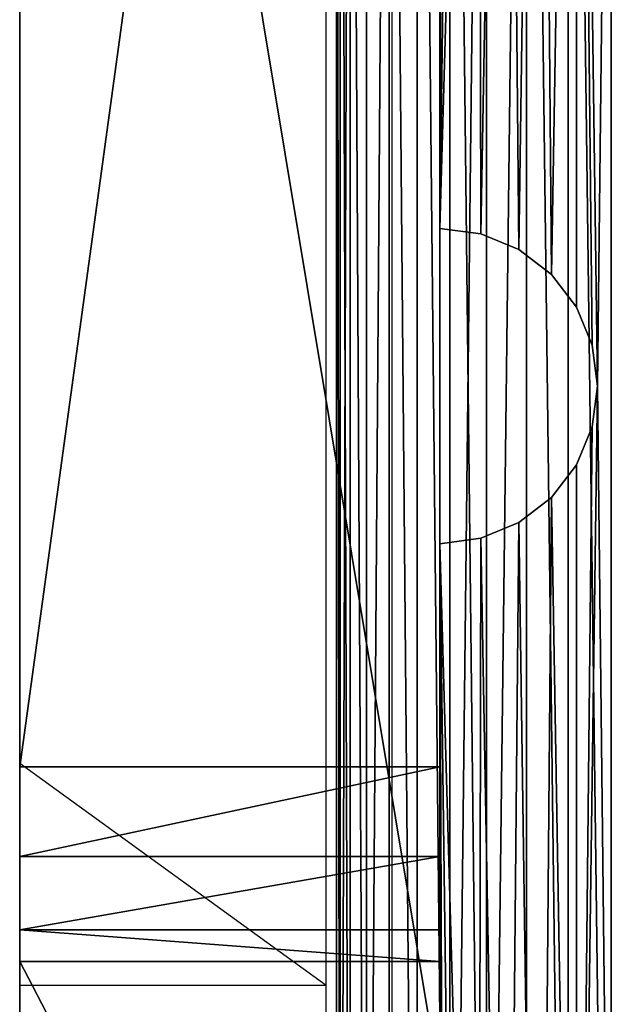
# Model space of a CAD drawing. Units: centimetres. Extents: x -297 to 258, y -220 to 220.
# Drawn here: x 21 to 23, y -64 to -61 of the extents above; entities that cross this region are included whole.
import ezdxf

# ---------------------------------------------------------------- set-up
doc = ezdxf.new("R2010")
doc.units = ezdxf.units.CM
doc.header["$LTSCALE"] = 2.54

# ---------------------------------------------------------------- blocks, each defined once
blk = doc.blocks.new('Grupa#823')
at = {"color": 18, "true_color": 0x000000}
for p, q in [((0, 0.8), (0, 9)), ((0, 0.8, 1), (0, 9, 1)), ((0, 0.8), (0, 9)), ((0, 0.8, 1), (0, 9, 1))]:
    blk.add_line(p, q, dxfattribs=at)
mesh = blk.add_polyface(dxfattribs=at)
corners = [(0.0098, 9.1251), (0, 0.8), (0, 9), (0.0098, 0.6749), (0.0392, 9.2472), (0.0392, 0.5528), (0.0872, 9.3632), (0.0872, 0.4368), (0.1528, 0.3298), (0.1528, 9.4702), (0.2343, 9.5657), (0.2343, 0.2343), (0.3298, 9.6472), (0.3298, 0.1528), (0.4368, 9.7128), (0.4368, 0.0872), (0.5528, 0.0392), (0.5528, 9.7608), (0.6749, 9.7902), (0.6749, 0.0098), (0.8, 9.8), (0.8, 0), (9, 9.8), (9, 0), (9.1251, 9.7902), (9.1251, 0.0098), (9.2472, 9.7608), (9.2472, 0.0392), (9.3632, 9.7128), (9.3632, 0.0872), (9.4702, 9.6472), (9.4702, 0.1528), (9.5657, 0.2343), (9.5657, 9.5657), (9.6472, 0.3298), (9.6472, 9.4702), (9.7128, 9.3632), (9.7128, 0.4368), (9.7608, 0.5528), (9.7608, 9.2472), (9.7902, 9.1251), (9.7902, 0.6749), (9.8, 0.8), (9.8, 9)]
mesh.append_faces([[corners[k] for k in face] for face in [(0, 1, 2), (42, 40, 43)]], dxfattribs={"vtx0": -1, "color": 18})
mesh.append_faces([[corners[k] for k in face] for face in [(1, 0, 3), (3, 4, 5), (5, 6, 7), (7, 6, 8), (8, 10, 11), (11, 12, 13), (13, 14, 15), (15, 14, 16), (16, 18, 19), (19, 20, 21), (21, 22, 23), (23, 24, 25), (25, 26, 27), (27, 28, 29), (29, 30, 31), (31, 30, 32), (32, 33, 34), (34, 36, 37), (37, 36, 38), (38, 40, 41), (41, 40, 42)]], dxfattribs={"vtx0": -1, "vtx1": -1, "color": 18})
mesh.append_faces([[corners[k] for k in face] for face in [(3, 0, 4), (5, 4, 6), (8, 6, 9), (8, 9, 10), (11, 10, 12), (13, 12, 14), (16, 14, 17), (16, 17, 18), (19, 18, 20), (21, 20, 22), (23, 22, 24), (25, 24, 26), (27, 26, 28), (29, 28, 30), (32, 30, 33), (34, 33, 35), (34, 35, 36), (38, 36, 39), (38, 39, 40)]], dxfattribs={"vtx0": -1, "vtx2": -1, "color": 18})
mesh = blk.add_polyface(dxfattribs=at)
corners = [(0, 0.8, 1), (0.0098, 9.1251, 1), (0, 9, 1), (0.0098, 0.6749, 1), (0.0392, 0.5528, 1), (0.0392, 9.2472, 1), (0.0872, 9.3632, 1), (0.0872, 0.4368, 1), (0.1528, 0.3298, 1), (0.1528, 9.4702, 1), (0.2343, 9.5657, 1), (0.2343, 0.2343, 1), (0.3298, 9.6472, 1), (0.3298, 0.1528, 1), (0.4368, 0.0872, 1), (0.4368, 9.7128, 1), (0.5528, 0.0392, 1), (0.5528, 9.7608, 1), (0.6749, 9.7902, 1), (0.6749, 0.0098, 1), (0.8, 9.8, 1), (0.8, 0, 1), (9, 9.8, 1), (9, 0, 1), (9.1251, 9.7902, 1), (9.1251, 0.0098, 1), (9.2472, 0.0392, 1), (9.2472, 9.7608, 1), (9.3632, 0.0872, 1), (9.3632, 9.7128, 1), (9.4702, 0.1528, 1), (9.4702, 9.6472, 1), (9.5657, 0.2343, 1), (9.5657, 9.5657, 1), (9.6472, 0.3298, 1), (9.6472, 9.4702, 1), (9.7128, 0.4368, 1), (9.7128, 9.3632, 1), (9.7608, 0.5528, 1), (9.7608, 9.2472, 1), (9.7902, 0.6749, 1), (9.7902, 9.1251, 1), (9.8, 0.8, 1), (9.8, 9, 1)]
mesh.append_faces([[corners[k] for k in face] for face in [(0, 1, 2), (41, 42, 43)]], dxfattribs={"vtx0": -1, "color": 18})
mesh.append_faces([[corners[k] for k in face] for face in [(1, 4, 5), (5, 4, 6), (6, 8, 9), (9, 8, 10), (10, 11, 12), (12, 14, 15), (15, 16, 17), (17, 16, 18), (18, 19, 20), (20, 21, 22), (22, 23, 24), (24, 26, 27), (27, 28, 29), (29, 30, 31), (31, 32, 33), (33, 34, 35), (35, 36, 37), (37, 38, 39), (39, 40, 41)]], dxfattribs={"vtx0": -1, "vtx1": -1, "color": 18})
mesh.append_faces([[corners[k] for k in face] for face in [(1, 0, 3), (1, 3, 4), (6, 4, 7), (6, 7, 8), (10, 8, 11), (12, 11, 13), (12, 13, 14), (15, 14, 16), (18, 16, 19), (20, 19, 21), (22, 21, 23), (24, 23, 25), (24, 25, 26), (27, 26, 28), (29, 28, 30), (31, 30, 32), (33, 32, 34), (35, 34, 36), (37, 36, 38), (39, 38, 40), (41, 40, 42)]], dxfattribs={"vtx0": -1, "vtx2": -1, "color": 18})
mesh = blk.add_polyface(dxfattribs=at)
corners = [(0, 9, 1), (0, 0.8), (0, 0.8, 1), (0, 9)]
mesh.append_faces([[corners[k] for k in face] for face in [(0, 1, 2), (1, 0, 3)]], dxfattribs={"vtx0": -1, "color": 18})
blk = doc.blocks.new('przew__enie')
at = {"color": 18, "true_color": 0x000000}
for p, q in [((402.4561, -100.4793, -114.8649), (402.4561, -109.2268, -117.323)), ((402.4561, -100.4793, -114.8649), (402.4561, -109.2268, -117.323)), ((403.6561, -100.4793, -114.8649), (403.6561, -109.2268, -117.323)), ((403.6561, -100.4793, -114.8649), (403.6561, -109.2268, -117.323)), ((402.4561, -102.9197, -49.9206), (402.4561, -110.1334, -47.6821)), ((402.4561, -102.9197, -49.9206), (402.4561, -110.1334, -47.6821)), ((403.6561, -102.9197, -49.9206), (403.6561, -110.1334, -47.6821)), ((403.6561, -102.9197, -49.9206), (403.6561, -110.1334, -47.6821)), ((402.4561, -109.2268, -117.323), (402.4561, -109.4832, -117.317)), ((403.6561, -109.2268, -117.323), (402.4561, -109.2268, -117.323)), ((402.4561, -109.2268, -117.323), (402.4561, -109.4832, -117.317)), ((403.6561, -109.2268, -117.323), (402.4561, -109.2268, -117.323)), ((403.6561, -109.2268, -117.323), (403.6561, -109.4832, -117.317)), ((403.6561, -109.2268, -117.323), (403.6561, -109.4832, -117.317)), ((402.4561, -109.4832, -117.317), (402.4561, -109.6923, -117.1684)), ((402.4561, -109.4832, -117.317), (402.4561, -109.6923, -117.1684)), ((403.6561, -109.4832, -117.317), (402.4561, -109.4832, -117.317)), ((403.6561, -109.4832, -117.317), (402.4561, -109.4832, -117.317)), ((403.6561, -109.4832, -117.317), (403.6561, -109.6923, -117.1684)), ((403.6561, -109.4832, -117.317), (403.6561, -109.6923, -117.1684)), ((402.4561, -109.7823, -116.9282), (402.4561, -109.6923, -117.1684)), ((402.4561, -109.7823, -116.9282), (402.4561, -109.6923, -117.1684)), ((403.6561, -109.6923, -117.1684), (402.4561, -109.6923, -117.1684)), ((403.6561, -109.6923, -117.1684), (402.4561, -109.6923, -117.1684)), ((403.6561, -109.7823, -116.9282), (403.6561, -109.6923, -117.1684)), ((403.6561, -109.7823, -116.9282), (403.6561, -109.6923, -117.1684)), ((402.4561, -109.7823, -116.9282), (402.4561, -112.0894, -79.6086)), ((403.6561, -109.7823, -116.9282), (402.4561, -109.7823, -116.9282)), ((402.4561, -109.7823, -116.9282), (402.4561, -112.0894, -79.6086)), ((403.6561, -109.7823, -116.9282), (402.4561, -109.7823, -116.9282)), ((403.6561, -109.7823, -116.9282), (403.6561, -112.0894, -79.6086)), ((403.6561, -109.7823, -116.9282), (403.6561, -112.0894, -79.6086))]:
    blk.add_line(p, q, dxfattribs=at)
at = {"color": 140, "true_color": 0x00aaff}
mesh = blk.add_polyface(dxfattribs=at)
corners = [(402.4561, -111.8943, -75.0886), (402.4561, -112.0894, -79.6086), (402.4561, -112.0896, -79.5901), (402.4561, -109.7823, -116.9282), (402.4561, -110.7006, -48.0813), (402.4561, -110.611, -47.8343), (402.4561, -110.3961, -47.6831), (402.4561, -110.1334, -47.6821), (402.4561, -102.9197, -49.9206), (402.4561, -109.6923, -117.1684), (402.4561, -109.4832, -117.317), (402.4561, -109.2268, -117.323), (402.4561, -100.4793, -114.8649), (402.4561, -102.749, -50.0203), (402.4561, -102.6395, -50.185), (402.4561, -100.1259, -56.8846), (402.4561, -100.2563, -114.7175), (402.4561, -100.1606, -114.4679), (402.4561, -97.4953, -66.9634), (402.4561, -99.8517, -57.1895), (402.4561, -98.0923, -58.0726), (402.4561, -97.921, -58.2263), (402.4561, -97.8513, -58.4457), (402.4561, -97.5719, -64.6662), (402.4561, -97.4865, -66.86), (402.4561, -97.4791, -66.8841)]
mesh.append_faces([[corners[k] for k in face] for face in [(0, 1, 2), (18, 24, 25)]], dxfattribs={"vtx0": -1, "color": 140})
mesh.append_faces([[corners[k] for k in face] for face in [(1, 0, 3), (3, 8, 9), (9, 8, 10), (10, 8, 11), (11, 8, 12), (12, 15, 16), (16, 15, 17), (17, 15, 18)]], dxfattribs={"vtx0": -1, "vtx1": -1, "color": 140})
mesh.append_faces([[corners[k] for k in face] for face in [(3, 0, 4), (3, 4, 5), (3, 5, 6), (3, 6, 7), (3, 7, 8), (12, 8, 13), (12, 13, 14), (12, 14, 15), (18, 15, 19), (18, 19, 20), (18, 20, 21), (18, 21, 22), (18, 22, 23), (18, 23, 24)]], dxfattribs={"vtx0": -1, "vtx2": -1, "color": 140})
mesh = blk.add_polyface(dxfattribs=at)
corners = [(403.6561, -112.0894, -79.6086), (403.6561, -111.8943, -75.0886), (403.6561, -112.0896, -79.5901), (403.6561, -109.7823, -116.9282), (403.6561, -110.7006, -48.0813), (403.6561, -110.611, -47.8343), (403.6561, -110.3961, -47.6831), (403.6561, -110.1334, -47.6821), (403.6561, -102.9197, -49.9206), (403.6561, -109.6923, -117.1684), (403.6561, -109.4832, -117.317), (403.6561, -109.2268, -117.323), (403.6561, -100.4793, -114.8649), (403.6561, -102.749, -50.0203), (403.6561, -102.6395, -50.185), (403.6561, -100.1259, -56.8846), (403.6561, -100.2563, -114.7175), (403.6561, -100.1606, -114.4679), (403.6561, -97.4953, -66.9634), (403.6561, -99.8517, -57.1895), (403.6561, -98.0923, -58.0726), (403.6561, -97.921, -58.2263), (403.6561, -97.8513, -58.4457), (403.6561, -97.5719, -64.6662), (403.6561, -97.4865, -66.86), (403.6561, -97.4791, -66.8841)]
mesh.append_faces([[corners[k] for k in face] for face in [(0, 1, 2), (24, 18, 25)]], dxfattribs={"vtx0": -1, "color": 140})
mesh.append_faces([[corners[k] for k in face] for face in [(1, 3, 4), (4, 3, 5), (5, 3, 6), (6, 3, 7), (7, 3, 8), (8, 12, 13), (13, 12, 14), (14, 12, 15), (15, 18, 19), (19, 18, 20), (20, 18, 21), (21, 18, 22), (22, 18, 23), (23, 18, 24)]], dxfattribs={"vtx0": -1, "vtx1": -1, "color": 140})
mesh.append_faces([[corners[k] for k in face] for face in [(1, 0, 3), (8, 3, 9), (8, 9, 10), (8, 10, 11), (8, 11, 12), (15, 12, 16), (15, 16, 17), (15, 17, 18)]], dxfattribs={"vtx0": -1, "vtx2": -1, "color": 140})
at = {"color": 18, "true_color": 0x000000}
mesh = blk.add_polyface(dxfattribs=at)
corners = [(403.6561, -100.4793, -114.8649), (402.4561, -109.2268, -117.323), (402.4561, -100.4793, -114.8649), (403.6561, -109.2268, -117.323)]
mesh.append_faces([[corners[k] for k in face] for face in [(0, 1, 2), (1, 0, 3)]], dxfattribs={"vtx0": -1, "color": 18})
mesh = blk.add_polyface(dxfattribs=at)
corners = [(403.6561, -110.1334, -47.6821), (402.4561, -102.9197, -49.9206), (402.4561, -110.1334, -47.6821), (403.6561, -102.9197, -49.9206)]
mesh.append_faces([[corners[k] for k in face] for face in [(0, 1, 2), (1, 0, 3)]], dxfattribs={"vtx0": -1, "color": 18})
mesh = blk.add_polyface(dxfattribs=at)
corners = [(403.6561, -109.2268, -117.323), (402.4561, -109.4832, -117.317), (402.4561, -109.2268, -117.323), (403.6561, -109.4832, -117.317)]
mesh.append_faces([[corners[k] for k in face] for face in [(0, 1, 2), (1, 0, 3)]], dxfattribs={"vtx0": -1, "color": 18})
mesh = blk.add_polyface(dxfattribs=at)
corners = [(403.6561, -109.4832, -117.317), (402.4561, -109.6923, -117.1684), (402.4561, -109.4832, -117.317), (403.6561, -109.6923, -117.1684)]
mesh.append_faces([[corners[k] for k in face] for face in [(0, 1, 2), (1, 0, 3)]], dxfattribs={"vtx0": -1, "color": 18})
mesh = blk.add_polyface(dxfattribs=at)
corners = [(403.6561, -109.7823, -116.9282), (402.4561, -109.6923, -117.1684), (403.6561, -109.6923, -117.1684), (402.4561, -109.7823, -116.9282)]
mesh.append_faces([[corners[k] for k in face] for face in [(0, 1, 2), (1, 0, 3)]], dxfattribs={"vtx0": -1, "color": 18})
mesh = blk.add_polyface(dxfattribs=at)
corners = [(403.6561, -112.0894, -79.6086), (402.4561, -109.7823, -116.9282), (403.6561, -109.7823, -116.9282), (402.4561, -112.0894, -79.6086)]
mesh.append_faces([[corners[k] for k in face] for face in [(0, 1, 2), (1, 0, 3)]], dxfattribs={"vtx0": -1, "color": 18})
blk = doc.blocks.new('3DGeom~573_Defintion')
at = {"color": 0, "extrusion": (1.02866e-16, 1, -2.88998e-16), "xscale": 36.38934383116707, "yscale": 36.38934383116707, "zscale": -36.38934383116707, "rotation": 270}
blk.add_blockref('przew__enie', (4135.77, 14688.78, -1880.54), dxfattribs=at)
blk = doc.blocks.new('Group76')
at = {"color": 0, "extrusion": (1, 1.75342e-16, -1.75064e-16), "xscale": 0.02748057246208191, "yscale": 0.02748057246208191, "zscale": 0.02748057246208191, "rotation": 90}
blk.add_blockref('3DGeom~573_Defintion', (-82.6663, 75.0135, 83), dxfattribs=at)
blk = doc.blocks.new('Group75')
at = {"color": 0}
blk.add_blockref('Group76', (0, 0), dxfattribs=at)
blk = doc.blocks.new('Grupuj#5')
at = {"color": 59, "true_color": 0x614a34}
for p, q in [((9, 8.5, 159), (9, 4.95, 159)), ((9, 4.95), (9, 8.5)), ((9, 4.95, 159), (9, 8.5, 159)), ((9, 8.5), (9, 4.95)), ((8.8835, 4.9347), (9, 4.95)), ((9, 4.95, 159), (8.8835, 4.9347, 159)), ((8.8835, 4.9347, 159), (9, 4.95, 159)), ((9, 4.95), (8.8835, 4.9347)), ((9, 4.95), (9, 4.95, 159)), ((9, 4.95, 159), (9, 4.95)), ((8.775, 4.8897), (8.8835, 4.9347)), ((8.8835, 4.9347, 159), (8.775, 4.8897, 159)), ((8.775, 4.8897, 159), (8.8835, 4.9347, 159)), ((8.8835, 4.9347), (8.775, 4.8897)), ((8.6818, 4.8182), (8.775, 4.8897)), ((8.775, 4.8897, 159), (8.6818, 4.8182, 159)), ((8.6818, 4.8182, 159), (8.775, 4.8897, 159)), ((8.775, 4.8897), (8.6818, 4.8182)), ((8.6103, 4.725), (8.6818, 4.8182)), ((8.6818, 4.8182, 159), (8.6103, 4.725, 159)), ((8.6103, 4.725, 159), (8.6818, 4.8182, 159)), ((8.6818, 4.8182), (8.6103, 4.725)), ((8.5653, 4.6165), (8.6103, 4.725)), ((8.6103, 4.725, 159), (8.5653, 4.6165, 159)), ((8.5653, 4.6165, 159), (8.6103, 4.725, 159)), ((8.6103, 4.725), (8.5653, 4.6165)), ((8.55, 4.5), (8.5653, 4.6165)), ((8.5653, 4.6165, 159), (8.55, 4.5, 159)), ((8.55, 4.5, 159), (8.5653, 4.6165, 159)), ((8.5653, 4.6165), (8.55, 4.5)), ((8.5653, 4.3835), (8.55, 4.5)), ((8.55, 4.5, 159), (8.5653, 4.3835, 159)), ((8.5653, 4.3835, 159), (8.55, 4.5, 159)), ((8.55, 4.5), (8.5653, 4.3835)), ((8.6103, 4.275), (8.5653, 4.3835)), ((8.5653, 4.3835, 159), (8.6103, 4.275, 159)), ((8.6103, 4.275, 159), (8.5653, 4.3835, 159)), ((8.5653, 4.3835), (8.6103, 4.275)), ((8.6818, 4.1818), (8.6103, 4.275)), ((8.6103, 4.275, 159), (8.6818, 4.1818, 159)), ((8.6818, 4.1818, 159), (8.6103, 4.275, 159)), ((8.6103, 4.275), (8.6818, 4.1818)), ((8.775, 4.1103), (8.6818, 4.1818)), ((8.6818, 4.1818), (8.6818, 4.1818, 159)), ((8.6818, 4.1818, 159), (8.775, 4.1103, 159)), ((8.6818, 4.1818), (8.6818, 4.1818, 159)), ((8.775, 4.1103, 159), (8.6818, 4.1818, 159)), ((8.6818, 4.1818), (8.775, 4.1103)), ((8.8835, 4.0653), (8.775, 4.1103)), ((8.775, 4.1103, 159), (8.8835, 4.0653, 159)), ((8.8835, 4.0653, 159), (8.775, 4.1103, 159)), ((8.775, 4.1103), (8.8835, 4.0653)), ((9, 4.05), (8.8835, 4.0653)), ((8.8835, 4.0653, 159), (9, 4.05, 159)), ((9, 4.05, 159), (8.8835, 4.0653, 159)), ((8.8835, 4.0653), (9, 4.05)), ((9, 4.05, 159), (9, 4.05)), ((9, 4.05, 159), (9, 0.5, 159)), ((9, 0.5), (9, 4.05)), ((9, 4.05), (9, 4.05, 159)), ((9, 0.5, 159), (9, 4.05, 159)), ((9, 4.05), (9, 0.5))]:
    blk.add_line(p, q, dxfattribs=at)
at = {"color": 0}
for p, q in [((8.8835, 4.9347), (8.8835, 4.9347, 159)), ((8.8835, 4.9347), (8.8835, 4.9347, 159)), ((8.775, 4.8897), (8.775, 4.8897, 159)), ((8.775, 4.8897), (8.775, 4.8897, 159)), ((8.6818, 4.8182), (8.6818, 4.8182, 159)), ((8.6818, 4.8182), (8.6818, 4.8182, 159)), ((8.6103, 4.725), (8.6103, 4.725, 159)), ((8.6103, 4.725), (8.6103, 4.725, 159)), ((8.5653, 4.6165), (8.5653, 4.6165, 159)), ((8.5653, 4.6165), (8.5653, 4.6165, 159)), ((8.55, 4.5), (8.55, 4.5, 159)), ((8.55, 4.5), (8.55, 4.5, 159)), ((8.5653, 4.3835), (8.5653, 4.3835, 159)), ((8.5653, 4.3835), (8.5653, 4.3835, 159)), ((8.6103, 4.275), (8.6103, 4.275, 159)), ((8.6103, 4.275), (8.6103, 4.275, 159)), ((8.775, 4.1103), (8.775, 4.1103, 159)), ((8.775, 4.1103), (8.775, 4.1103, 159)), ((8.8835, 4.0653), (8.8835, 4.0653, 159)), ((8.8835, 4.0653), (8.8835, 4.0653, 159))]:
    blk.add_line(p, q, dxfattribs=at)
at = {"color": 59, "true_color": 0x614a34}
mesh = blk.add_polyface(dxfattribs=at)
corners = [(0.0125, 0.3887, 159), (0, 4.05, 159), (0, 0.5, 159), (0.1165, 4.0653, 159), (0.0495, 0.2831, 159), (0.1091, 0.1883, 159), (0.1883, 0.1091, 159), (0.225, 4.1103, 159), (0.2831, 0.0495, 159), (0.3182, 4.1818, 159), (0.3887, 0.0125, 159), (0.3897, 4.275, 159), (0.5, 0, 159), (0.4347, 4.3835, 159), (0.45, 4.5, 159), (0.1165, 4.9347, 159), (0, 8.5, 159), (0, 4.95, 159), (0.0125, 8.6113, 159), (0.0495, 8.7169, 159), (0.1091, 8.8117, 159), (0.1883, 8.8909, 159), (0.225, 4.8897, 159), (0.2831, 8.9505, 159), (0.3182, 4.8182, 159), (0.3887, 8.9875, 159), (0.3897, 4.725, 159), (0.5, 9, 159), (0.4347, 4.6165, 159), (4.05, 0, 159), (4.05, 9, 159), (4.0653, 0.1165, 159), (4.0653, 8.8835, 159), (4.1103, 0.225, 159), (4.1103, 8.775, 159), (4.1818, 0.3182, 159), (4.1818, 8.6818, 159), (4.275, 0.3897, 159), (4.275, 8.6103, 159), (4.3835, 0.4347, 159), (4.3835, 8.5653, 159), (4.5, 0.45, 159), (4.5, 8.55, 159), (4.6165, 0.4347, 159), (4.6165, 8.5653, 159), (4.725, 0.3897, 159), (4.725, 8.6103, 159), (4.8182, 0.3182, 159), (4.8182, 8.6818, 159), (4.8897, 0.225, 159), (4.8897, 8.775, 159), (4.9347, 0.1165, 159), (4.9347, 8.8835, 159), (4.95, 0, 159), (4.95, 9, 159), (8.5, 0, 159), (8.5, 9, 159), (8.55, 4.5, 159), (8.6113, 0.0125, 159), (8.5653, 4.3835, 159), (8.6103, 4.275, 159), (8.6818, 4.1818, 159), (8.7169, 0.0495, 159), (8.775, 4.1103, 159), (8.8117, 0.1091, 159), (8.8835, 4.0653, 159), (8.8909, 0.1883, 159), (9, 4.05, 159), (8.9505, 0.2831, 159), (8.9875, 0.3887, 159), (9, 0.5, 159), (8.6113, 8.9875, 159), (8.5653, 4.6165, 159), (8.6103, 4.725, 159), (8.6818, 4.8182, 159), (8.7169, 8.9505, 159), (8.775, 4.8897, 159), (8.8117, 8.8909, 159), (8.8835, 4.9347, 159), (8.8909, 8.8117, 159), (9, 4.95, 159), (8.9505, 8.7169, 159), (8.9875, 8.6113, 159), (9, 8.5, 159)]
mesh.append_faces([[corners[k] for k in face] for face in [(0, 1, 2), (15, 16, 17), (67, 69, 70), (82, 80, 83)]], dxfattribs={"vtx0": -1, "color": 59})
mesh.append_faces([[corners[k] for k in face] for face in [(1, 0, 3), (3, 6, 7), (7, 8, 9), (9, 10, 11), (11, 12, 13), (13, 12, 14), (16, 15, 18), (18, 15, 19), (19, 15, 20), (20, 15, 21), (21, 22, 23), (23, 24, 25), (25, 26, 27), (27, 29, 30), (30, 31, 32), (32, 33, 34), (34, 35, 36), (36, 37, 38), (38, 39, 40), (40, 41, 42), (42, 43, 44), (44, 45, 46), (46, 47, 48), (48, 49, 50), (50, 51, 52), (52, 53, 54), (54, 55, 56), (57, 58, 59), (59, 58, 60), (60, 58, 61), (61, 62, 63), (63, 64, 65), (65, 66, 67), (71, 74, 75), (75, 76, 77), (77, 78, 79), (79, 80, 81), (81, 80, 82)]], dxfattribs={"vtx0": -1, "vtx1": -1, "color": 59})
mesh.append_faces([[corners[k] for k in face] for face in [(27, 14, 12), (56, 55, 57)]], dxfattribs={"vtx0": -1, "vtx1": -1, "vtx2": -1, "color": 59})
mesh.append_faces([[corners[k] for k in face] for face in [(3, 0, 4), (3, 4, 5), (3, 5, 6), (7, 6, 8), (9, 8, 10), (11, 10, 12), (21, 15, 22), (23, 22, 24), (25, 24, 26), (27, 26, 28), (27, 28, 14), (27, 12, 29), (30, 29, 31), (32, 31, 33), (34, 33, 35), (36, 35, 37), (38, 37, 39), (40, 39, 41), (42, 41, 43), (44, 43, 45), (46, 45, 47), (48, 47, 49), (50, 49, 51), (52, 51, 53), (54, 53, 55), (57, 55, 58), (61, 58, 62), (63, 62, 64), (65, 64, 66), (67, 66, 68), (67, 68, 69), (57, 71, 56), (71, 57, 72), (71, 72, 73), (71, 73, 74), (75, 74, 76), (77, 76, 78), (79, 78, 80)]], dxfattribs={"vtx0": -1, "vtx2": -1, "color": 59})
mesh = blk.add_polyface(dxfattribs=at)
corners = [(0.1165, 4.0653), (0, 0.5), (0, 4.05), (0.0125, 0.3887), (0.0495, 0.2831), (0.1091, 0.1883), (0.1883, 0.1091), (0.225, 4.1103), (0.2831, 0.0495), (0.3182, 4.1818), (0.3887, 0.0125), (0.3897, 4.275), (0.5, 0), (0.4347, 4.3835), (0.45, 4.5), (0.0125, 8.6113), (0, 4.95), (0, 8.5), (0.1165, 4.9347), (0.0495, 8.7169), (0.1091, 8.8117), (0.1883, 8.8909), (0.225, 4.8897), (0.2831, 8.9505), (0.3182, 4.8182), (0.3887, 8.9875), (0.3897, 4.725), (0.5, 9), (0.4347, 4.6165), (4.05, 0), (4.05, 9), (4.0653, 0.1165), (4.0653, 8.8835), (4.1103, 8.775), (4.1103, 0.225), (4.1818, 0.3182), (4.1818, 8.6818), (4.275, 8.6103), (4.275, 0.3897), (4.3835, 0.4347), (4.3835, 8.5653), (4.5, 0.45), (4.5, 8.55), (4.6165, 8.5653), (4.6165, 0.4347), (4.725, 8.6103), (4.725, 0.3897), (4.8182, 0.3182), (4.8182, 8.6818), (4.8897, 0.225), (4.8897, 8.775), (4.9347, 0.1165), (4.9347, 8.8835), (4.95, 0), (4.95, 9), (8.5, 0), (8.5, 9), (8.55, 4.5), (8.6113, 8.9875), (8.5653, 4.6165), (8.6103, 4.725), (8.6818, 4.8182), (8.7169, 8.9505), (8.775, 4.8897), (8.8117, 8.8909), (8.8835, 4.9347), (8.8909, 8.8117), (9, 4.95), (8.9505, 8.7169), (8.9875, 8.6113), (9, 8.5), (8.6113, 0.0125), (8.5653, 4.3835), (8.6103, 4.275), (8.6818, 4.1818), (8.7169, 0.0495), (8.775, 4.1103), (8.8117, 0.1091), (8.8835, 4.0653), (8.8909, 0.1883), (9, 4.05), (8.9505, 0.2831), (8.9875, 0.3887), (9, 0.5)]
mesh.append_faces([[corners[k] for k in face] for face in [(0, 1, 2), (15, 16, 17), (67, 69, 70), (82, 80, 83)]], dxfattribs={"vtx0": -1, "color": 59})
mesh.append_faces([[corners[k] for k in face] for face in [(1, 0, 3), (3, 0, 4), (4, 0, 5), (5, 0, 6), (6, 7, 8), (8, 9, 10), (10, 11, 12), (16, 15, 18), (18, 21, 22), (22, 23, 24), (24, 25, 26), (26, 27, 28), (28, 27, 14), (12, 27, 29), (29, 30, 31), (31, 33, 34), (34, 33, 35), (35, 37, 38), (38, 37, 39), (39, 40, 41), (41, 43, 44), (44, 45, 46), (46, 45, 47), (47, 48, 49), (49, 50, 51), (51, 52, 53), (53, 54, 55), (57, 58, 59), (59, 58, 60), (60, 58, 61), (61, 62, 63), (63, 64, 65), (65, 66, 67), (71, 74, 75), (75, 76, 77), (77, 78, 79), (79, 80, 81), (81, 80, 82)]], dxfattribs={"vtx0": -1, "vtx1": -1, "color": 59})
mesh.append_faces([[corners[k] for k in face] for face in [(14, 27, 12), (55, 56, 57)]], dxfattribs={"vtx0": -1, "vtx1": -1, "vtx2": -1, "color": 59})
mesh.append_faces([[corners[k] for k in face] for face in [(6, 0, 7), (8, 7, 9), (10, 9, 11), (12, 11, 13), (12, 13, 14), (18, 15, 19), (18, 19, 20), (18, 20, 21), (22, 21, 23), (24, 23, 25), (26, 25, 27), (29, 27, 30), (31, 30, 32), (31, 32, 33), (35, 33, 36), (35, 36, 37), (39, 37, 40), (41, 40, 42), (41, 42, 43), (44, 43, 45), (47, 45, 48), (49, 48, 50), (51, 50, 52), (53, 52, 54), (55, 54, 56), (57, 56, 58), (61, 58, 62), (63, 62, 64), (65, 64, 66), (67, 66, 68), (67, 68, 69), (57, 71, 55), (71, 57, 72), (71, 72, 73), (71, 73, 74), (75, 74, 76), (77, 76, 78), (79, 78, 80)]], dxfattribs={"vtx0": -1, "vtx2": -1, "color": 59})
mesh = blk.add_polyface(dxfattribs=at)
corners = [(9, 8.5), (9, 4.95, 159), (9, 4.95), (9, 8.5, 159)]
mesh.append_faces([[corners[k] for k in face] for face in [(0, 1, 2), (1, 0, 3)]], dxfattribs={"vtx0": -1, "color": 59})
mesh = blk.add_polyface(dxfattribs=at)
corners = [(9, 4.95, 159), (8.8835, 4.9347), (9, 4.95), (8.8835, 4.9347, 159)]
mesh.append_faces([[corners[k] for k in face] for face in [(0, 1, 2), (1, 0, 3)]], dxfattribs={"vtx0": -1, "color": 59})
mesh = blk.add_polyface(dxfattribs=at)
corners = [(8.8835, 4.9347, 159), (8.775, 4.8897), (8.8835, 4.9347), (8.775, 4.8897, 159)]
mesh.append_faces([[corners[k] for k in face] for face in [(0, 1, 2), (1, 0, 3)]], dxfattribs={"vtx0": -1, "color": 59})
mesh = blk.add_polyface(dxfattribs=at)
corners = [(8.775, 4.8897, 159), (8.6818, 4.8182), (8.775, 4.8897), (8.6818, 4.8182, 159)]
mesh.append_faces([[corners[k] for k in face] for face in [(0, 1, 2), (1, 0, 3)]], dxfattribs={"vtx0": -1, "color": 59})
mesh = blk.add_polyface(dxfattribs=at)
corners = [(8.6818, 4.8182), (8.6103, 4.725, 159), (8.6103, 4.725), (8.6818, 4.8182, 159)]
mesh.append_faces([[corners[k] for k in face] for face in [(0, 1, 2), (1, 0, 3)]], dxfattribs={"vtx0": -1, "color": 59})
mesh = blk.add_polyface(dxfattribs=at)
corners = [(8.6103, 4.725), (8.5653, 4.6165, 159), (8.5653, 4.6165), (8.6103, 4.725, 159)]
mesh.append_faces([[corners[k] for k in face] for face in [(0, 1, 2), (1, 0, 3)]], dxfattribs={"vtx0": -1, "color": 59})
mesh = blk.add_polyface(dxfattribs=at)
corners = [(8.5653, 4.6165), (8.55, 4.5, 159), (8.55, 4.5), (8.5653, 4.6165, 159)]
mesh.append_faces([[corners[k] for k in face] for face in [(0, 1, 2), (1, 0, 3)]], dxfattribs={"vtx0": -1, "color": 59})
mesh = blk.add_polyface(dxfattribs=at)
corners = [(8.55, 4.5), (8.5653, 4.3835, 159), (8.5653, 4.3835), (8.55, 4.5, 159)]
mesh.append_faces([[corners[k] for k in face] for face in [(0, 1, 2), (1, 0, 3)]], dxfattribs={"vtx0": -1, "color": 59})
mesh = blk.add_polyface(dxfattribs=at)
corners = [(8.5653, 4.3835), (8.6103, 4.275, 159), (8.6103, 4.275), (8.5653, 4.3835, 159)]
mesh.append_faces([[corners[k] for k in face] for face in [(0, 1, 2), (1, 0, 3)]], dxfattribs={"vtx0": -1, "color": 59})
mesh = blk.add_polyface(dxfattribs=at)
corners = [(8.6103, 4.275), (8.6818, 4.1818, 159), (8.6818, 4.1818), (8.6103, 4.275, 159)]
mesh.append_faces([[corners[k] for k in face] for face in [(0, 1, 2), (1, 0, 3)]], dxfattribs={"vtx0": -1, "color": 59})
mesh = blk.add_polyface(dxfattribs=at)
corners = [(8.6818, 4.1818, 159), (8.775, 4.1103), (8.6818, 4.1818), (8.775, 4.1103, 159)]
mesh.append_faces([[corners[k] for k in face] for face in [(0, 1, 2), (1, 0, 3)]], dxfattribs={"vtx0": -1, "color": 59})
mesh = blk.add_polyface(dxfattribs=at)
corners = [(8.775, 4.1103, 159), (8.8835, 4.0653), (8.775, 4.1103), (8.8835, 4.0653, 159)]
mesh.append_faces([[corners[k] for k in face] for face in [(0, 1, 2), (1, 0, 3)]], dxfattribs={"vtx0": -1, "color": 59})
mesh = blk.add_polyface(dxfattribs=at)
corners = [(8.8835, 4.0653, 159), (9, 4.05), (8.8835, 4.0653), (9, 4.05, 159)]
mesh.append_faces([[corners[k] for k in face] for face in [(0, 1, 2), (1, 0, 3)]], dxfattribs={"vtx0": -1, "color": 59})
mesh = blk.add_polyface(dxfattribs=at)
corners = [(9, 4.05), (9, 0.5, 159), (9, 0.5), (9, 4.05, 159)]
mesh.append_faces([[corners[k] for k in face] for face in [(0, 1, 2), (1, 0, 3)]], dxfattribs={"vtx0": -1, "color": 59})
blk = doc.blocks.new('3DGeom~19_Defintion')
at = {"color": 0, "xscale": 15.97484243193843, "yscale": 15.97484243193843, "zscale": 15.97484243193843}
blk.add_blockref('Grupuj#5', (0, -143.774), dxfattribs=at)
blk = doc.blocks.new('Group40')
at = {"color": 59, "true_color": 0x614a34, "extrusion": (-5.20334e-49, -1, 6.12323e-17), "xscale": 0.06259842651096856, "yscale": 0.06259842651096856, "zscale": 0.06259842651096856}
blk.add_blockref('3DGeom~19_Defintion', (74, 74), dxfattribs=at)
blk = doc.blocks.new('Group39')
at = {"color": 0}
blk.add_blockref('Group40', (0, 0), dxfattribs=at)
blk = doc.blocks.new('Grupuj#1')
at = {"color": 0, "extrusion": (1.22465e-16, 1, 6.93889e-17), "rotation": 180}
for name in ['Group75', 'Group39']:
    blk.add_blockref(name, (-1.9, 10, 62.5306), dxfattribs=at)
blk = doc.blocks.new('WD1403-3D')
at = {"color": 0, "rotation": 180.0000000000264}
blk.add_blockref('Grupuj#1', (105.2554, 70.9937, 0.1087), dxfattribs=at)
at = {"color": 18, "true_color": 0x000000, "extrusion": (-2.63435e-13, -1.21285e-25, -1), "xscale": 0.98, "yscale": 0.98, "zscale": 0.98, "rotation": 179.9999999999736}
blk.add_blockref('Grupa#823', (-20.0604, -56.2119, -169.3681), dxfattribs=at)
blk = doc.blocks.new('WD1403-2D')
at = {"color": 7, "linetype": 'Continuous', "lineweight": 25}
for p, q in [((900.8593, 549.9646), (900.8593, 558.7121)), ((900.8593, 549.3303), (900.8593, 549.9646)), ((900.8593, 547.045), (900.8593, 549.3303))]:
    blk.add_line(p, q, dxfattribs=at)
at = {"color": 8, "linetype": 'Continuous', "lineweight": 25}
for p in [(900.8593, 549.9646), (900.8593, 549.3303)]:
    blk.add_line(p, (901.7343, 549.3303), dxfattribs=at)
at = {"color": 7, "linetype": 'Continuous', "lineweight": 25}
for points, knots in [([(901.922, 555.0801), (901.922, 554.1837), (901.9221, 552.3908), (901.9221, 549.698), (901.922, 547.9051), (901.922, 547.0087)], [0, 0, 0, 0, 0.333337, 0.666663, 1, 1, 1, 1]), ([(901.7343, 547.0194), (901.7343, 547.9133), (901.7343, 549.7016), (901.7343, 552.3872), (901.7343, 554.1754), (901.7343, 555.0694)], [0, 0, 0, 0, 0.333296, 0.666701, 1, 1, 1, 1])]:
    blk.add_open_spline(points, degree=3, knots=knots, dxfattribs=at)

msp = doc.modelspace()

# ---------------------------------------------------------------- block references
for name, p in [('WD1403-2D', (-879.4256, -612.9934, -165.4125)), ('WD1403-3D', (2.2784, -0.9154, -165.523))]:
    msp.add_blockref(name, p)

doc.saveas('drawing.dxf')
